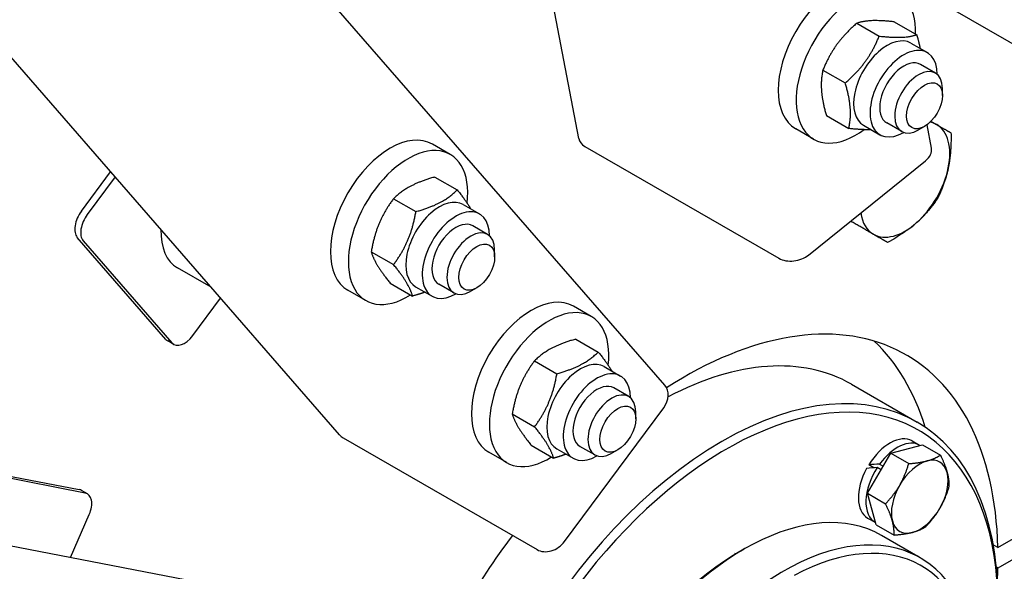
# Model space of a CAD drawing. Units: millimetres. Extents: x 1166 to 15675, y 146 to 20430.
# Drawn here: x 5162 to 5431, y 15326 to 15477 of the extents above; entities that cross this region are included whole.
import ezdxf

# ---------------------------------------------------------------- set-up
doc = ezdxf.new("R2010")
doc.units = ezdxf.units.MM
doc.header["$LTSCALE"] = 75
doc.layers.add('Visible Edges(Hillmar_metric)', color=7, linetype='Continuous', lineweight=25)

msp = doc.modelspace()

# ---------------------------------------------------------------- linework, layer by layer
at = {"layer": 'Visible Edges(Hillmar_metric)'}
for p, q in [((5314.383, 15444.4953), (4996.4755, 17106.4271)), ((5337.8929, 15377), (4434.9663, 16416.0709)), ((5249.0148, 15363.4472), (4345.984, 16402.638)), ((3872.7223, 15582.9247), (5224.2034, 15320.4725)), ((5401.8621, 15488.38), (5443.8926, 15464.1137)), ((5390.3681, 15476.0428), (5396.4794, 15472.5144)), ((5400.6046, 15476.4121), (5406.7159, 15472.8837)), ((5405.1603, 15470.5961), (5409.6477, 15468.0053)), ((5411.8522, 15462.4025), (5407.7727, 15464.7577)), ((5381.0943, 15463.2224), (5387.2056, 15459.694)), ((5413.7639, 15456.2926), (5413.7639, 15458.1768)), ((5382.057, 15450.7713), (5388.1683, 15447.243)), ((5378.5646, 15444.3153), (5373.6692, 15447.1417)), ((5392.1795, 15448.1128), (5396.6669, 15445.522)), ((5402.6214, 15446.4143), (5398.5419, 15448.7696)), ((5408.8686, 15447.8136), (5407.2368, 15446.8715)), ((5410.7576, 15441.8766), (5409.5379, 15448.2531)), ((5279.2901, 15440.1382), (5274.3947, 15442.9646)), ((5316.0485, 15442.3502), (5369.0815, 15411.7316)), ((5377.162, 15412.6053), (5409.1706, 15438.4374)), ((5178.4866, 15424.6481), (5186.4723, 15435.4199)), ((5187.7297, 15433.9729), (5180.1184, 15423.706)), ((5275.0729, 15433.958), (5281.1842, 15430.4296)), ((5263.7793, 15428.0333), (5269.8906, 15424.5049)), ((5282.8089, 15426.4486), (5287.2963, 15423.8578)), ((5289.5007, 15418.255), (5285.4213, 15420.6102)), ((5388.6744, 15421.8962), (5388.7894, 15421.8298)), ((5201.6119, 15389.5572), (5177.3611, 15417.4646)), ((5178.9929, 15416.5224), (5203.2437, 15388.6151)), ((5257.6858, 15413.5195), (5263.7971, 15409.9911)), ((5291.4125, 15412.1451), (5291.4125, 15414.0293)), ((5213.9362, 15403.8149), (5204.7553, 15409.1155)), ((5428.9051, 15332.6453), (5559.1908, 15407.8658)), ((5262.8859, 15404.9304), (5268.9972, 15401.402)), ((5280.27, 15402.2668), (5276.1905, 15404.6221)), ((5256.2131, 15400.1678), (5251.3178, 15402.9942)), ((5269.8281, 15403.9653), (5274.3155, 15401.3745)), ((5286.5171, 15403.6661), (5284.8853, 15402.724)), ((5560.1646, 15402.7753), (5428.9051, 15326.9926)), ((5208.902, 15390.5823), (5216.5133, 15400.8492)), ((5317.8193, 15395.7995), (5312.924, 15398.6258)), ((5203.751, 15388.1942), (5202.1192, 15389.1363)), ((5313.6021, 15389.6193), (5319.7135, 15386.0909)), ((5302.3086, 15383.6946), (5308.4199, 15380.1662)), ((5321.3381, 15382.1099), (5325.8255, 15379.5191)), ((5388.8858, 15377.2849), (5406.8355, 15366.9217)), ((5328.03, 15373.9162), (5323.9505, 15376.2715)), ((5296.2151, 15369.1807), (5302.3264, 15365.6523)), ((5310.482, 15334.2574), (5337.6176, 15370.8605)), ((5329.9418, 15367.8063), (5329.9418, 15369.6906)), ((5249.9776, 15362.656), (5303.0106, 15332.0373)), ((5405.492, 15361.7684), (5407.5317, 15360.5907)), ((5294.7424, 15355.8291), (5289.8471, 15358.6554)), ((5301.4151, 15360.5916), (5307.5265, 15357.0632)), ((5308.3574, 15359.6265), (5312.8448, 15357.0357)), ((5318.7992, 15357.928), (5314.7198, 15360.2833)), ((5325.0464, 15359.3273), (5323.4146, 15358.3852)), ((5393.2897, 15347.4494), (5399.6183, 15358.411)), ((5399.6183, 15358.411), (5408.2634, 15360.7274)), ((5399.6183, 15358.411), (5404.5557, 15355.5604)), ((5408.2634, 15360.7274), (5413.2008, 15357.8768)), ((5141.5961, 15355.5178), (5177.8899, 15348.4696)), ((5179.5217, 15347.5275), (5143.2279, 15354.5756)), ((5395.0274, 15354.42), (5393.6142, 15355.2359)), ((5396.9983, 15353.8729), (5395.9273, 15354.4912)), ((5396.584, 15355.4444), (5397.5752, 15354.8721)), ((5180.1399, 15347.2986), (5178.5081, 15348.2407)), ((5393.2897, 15347.4494), (5398.2271, 15344.5988)), ((5395.6061, 15338.8043), (5393.2897, 15347.4494)), ((5175.5615, 15329.9186), (5180.6472, 15341.6436)), ((5393.3189, 15340.684), (5395.3586, 15339.5064)), ((5395.6061, 15338.8043), (5400.5435, 15335.9537)), ((5407.6959, 15329.7854), (5397.0893, 15335.9091)), ((5358.3654, 15331.4879), (5359.5893, 15332.1944)), ((5428.9051, 15332.6453), (5427.6485, 15333.3709)), ((5357.2809, 15330.8486), (5357.0016, 15331.0099)), ((5428.9051, 15326.9926), (5428.4979, 15327.2278))]:
    msp.add_line(p, q, dxfattribs=at)
for centre, major_axis, ratio, start_param, end_param in [((5385.2077, 15467.1269), (11.5385, 19.9852), 0.57735027, 0, 3.14159265), ((5390.103, 15464.3005), (11.5385, 19.9852), 0.57735027, 5.46295352, 10.34718697), ((5398.6699, 15459.3545), (-6.4904, -11.2417), 0.57735027, 3.14159265, 6.28318531), ((5403.1573, 15456.7637), (-6.4904, -11.2417), 0.57735027, 2.35563878, 7.06913918), ((5403.1573, 15456.7637), (4.6154, 7.9941), 0.57735027, 6.28036775, 9.42759552), ((5407.2368, 15454.4084), (4.6154, 7.9941), 0.57735027, 5.49778714, 10.21017612), ((5403.5327, 15433.303), (8.6538, 14.9889), 0.57735027, 0, 0.19105164), ((5403.5327, 15433.303), (8.6538, 14.9889), 0.57735027, 5.23598776, 6.28318531), ((5262.8562, 15422.9794), (11.5385, 19.9852), 0.57735027, 0, 3.14159265), ((5320.0495, 15445.5792), (-5.6665, -1.0839), 0.6788921, 0, 0.66595729), ((5405.0912, 15440.7927), (5.6665, 1.0839), 0.6788921, 5.37834627, 6.28318531), ((5267.7516, 15420.153), (11.5385, 19.9852), 0.57735027, 5.35542927, 10.25230625), ((5403.5327, 15433.303), (8.6538, 14.9889), 0.57735027, 4.1887902, 5.23598776), ((5276.3185, 15415.207), (-6.4904, -11.2417), 0.57735027, 3.14159265, 6.28318531), ((5180.753, 15422.0399), (-2.8846, -4.9963), 0.57735027, 4.51603944, 6.08683577), ((5182.3848, 15421.0978), (-2.8846, -4.9963), 0.57735027, 4.51603944, 6.08683577), ((5280.8059, 15412.6162), (-6.4904, -11.2417), 0.57735027, 2.35563878, 7.06913918), ((5403.5327, 15433.303), (-8.6538, -14.9889), 0.57735027, 5.65356662, 6.28318531), ((5280.8059, 15412.6162), (4.6154, 7.9941), 0.57735027, 6.28036775, 9.42759552), ((5403.5327, 15433.303), (-8.6538, -14.9889), 0.57735027, 0, 1.04719755), ((5215.7168, 15428.1015), (-10.9615, -18.9859), 0.57735027, 5.47289817, 6.28318531), ((5215.7168, 15428.1015), (-10.9615, -18.9859), 0.57735027, 5.47289817, 6.28318531), ((5284.8853, 15410.2609), (4.6154, 7.9941), 0.57735027, 5.49778714, 10.21017612), ((5373.0825, 15414.9606), (5.6665, 1.0839), 0.6788921, 3.80754994, 5.37834627), ((5301.3855, 15378.6406), (11.5385, 19.9852), 0.57735027, 0, 3.14159265), ((5306.2809, 15375.8143), (11.5385, 19.9852), 0.57735027, 5.35542927, 10.25230625), ((5343.2714, 15280.3783), (60.5769, 104.9223), 0.57735027, 5.52636246, 7.12584149), ((5205.0038, 15394.1326), (-2.8846, -4.9963), 0.57735027, 6.08683577, 6.28318531), ((5206.6356, 15393.1905), (-2.8846, -4.9963), 0.57735027, 6.08683577, 7.65763209), ((5326.9536, 15289.7994), (60.5769, 104.9223), 0.57735027, 5.78862784, 6.14808772), ((5314.8477, 15370.8682), (-6.4904, -11.2417), 0.57735027, 3.14159265, 6.28318531), ((5335.5204, 15284.8533), (53.3654, 92.4316), 0.57735027, 0, 0.74170939), ((5319.3352, 15368.2774), (-6.4904, -11.2417), 0.57735027, 2.35563878, 7.06913918), ((5319.3352, 15368.2774), (4.6154, 7.9941), 0.57735027, 6.28036775, 9.42759552), ((5353.4701, 15274.4901), (53.3654, 92.4316), 0.57735027, 5.49778714, 10.21017612), ((5323.4146, 15365.9221), (4.6154, 7.9941), 0.57735027, 5.49778714, 10.21017612), ((5333.5381, 15373.2158), (4.3548, 3.7842), 0.80080783, 4.98159114, 6.28318531), ((5354.6939, 15273.7835), (-52.5, -90.9327), 0.57735027, 2.11461273, 7.31420536), ((5253.3695, 15367.2313), (-4.3548, -3.7842), 0.80080783, 0, 0.26920216), ((5399.4054, 15351.2262), (6.0865, 10.5422), 0.57735027, 0, 1.5233852), ((5401.4452, 15350.0486), (6.0865, 10.5422), 0.57735027, 6.2717527, 7.66871743), ((5407.5645, 15346.5156), (-5.4808, -9.493), 0.57735027, 3.66519143, 4.71238898), ((5407.5645, 15346.5156), (5.4808, 9.493), 0.57735027, 5.75958653, 6.80678408), ((5399.4054, 15351.2262), (-6.0865, -10.5422), 0.57735027, 4.75980011, 6.28318531), ((5401.4452, 15350.0486), (-6.0865, -10.5422), 0.57735027, 4.62284989, 6.29461792), ((5400.112, 15350.8182), (-21.8593, -0.9086), 0.17873854, 4.89758351, 5.03453373), ((5398.6989, 15351.6341), (-21.8593, -0.9086), 0.17873854, 4.8018584, 4.93971148), ((5398.6989, 15351.6341), (-13.157, -0.5469), 0.17873854, 4.83325112, 4.83800752), ((5407.5645, 15346.5156), (5.4808, 9.493), 0.57735027, 4.71238898, 5.75958653), ((5175.6235, 15343.2444), (2.8846, 4.9963), 0.57735027, 0, 0.19634954), ((5407.5645, 15346.5156), (-5.4808, -9.493), 0.57735027, 4.71238898, 5.75958653), ((5177.2553, 15342.3023), (2.8846, 4.9963), 0.57735027, 4.90873852, 6.47953485), ((5359.5893, 15270.9572), (37.5, 64.9519), 0.57735027, 0, 1.4728714), ((5370.1959, 15264.8335), (37.5, 64.9519), 0.57735027, 5.52849703, 10.17946624), ((5407.5645, 15346.5156), (5.4808, 9.493), 0.57735027, 3.66519143, 4.71238898), ((5407.5645, 15346.5156), (-5.4808, -9.493), 0.57735027, 5.75958653, 6.80678408), ((5371.4197, 15264.1269), (36.6346, 63.453), 0.57735027, 5.55396396, 7.0334792), ((5343.2714, 15280.3783), (60.5769, 104.9223), 0.57735027, 1.36626282, 1.77532984), ((5306.4025, 15336.6127), (-4.3548, -3.7842), 0.80080783, 0.26920216, 1.83999849), ((5358.3654, 15271.6638), (-36.6346, -63.453), 0.57735027, 3.92699082, 4.6013433), ((5343.2714, 15280.3783), (-60.5769, -104.9223), 0.57735027, 2.29474456, 2.32761917)]:
    msp.add_ellipse(centre, major_axis=major_axis, ratio=ratio, start_param=start_param, end_param=end_param, dxfattribs=at)
for centre in [(5408.8686, 15453.4663), (5286.5171, 15409.3188), (5325.0464, 15364.98)]:
    msp.add_ellipse(centre, major_axis=(-3.4615, -5.9956), ratio=0.57735027, dxfattribs=at)
for points in [[(3419.7726, 14225.2135), (3419.7726, 14452.1513), (3450.8913, 14696.9175), (3572.2805, 15198.395), (3662.533, 15455.0256), (3893.3747, 15955.1808), (4033.9269, 16198.6245), (4351.6532, 16648.6168), (4528.7756, 16855.0931), (4902.3732, 17210.958), (5098.7876, 17360.2907), (5295.3215, 17473.7596)], [(3468.7909, 14218.1477), (3468.7909, 14442.5688), (3499.5728, 14684.8268), (3619.7658, 15181.3625), (3709.1559, 15435.5595), (3937.831, 15931.0204), (4077.0786, 16172.2044), (4391.8228, 16617.9733), (4567.2688, 16822.4858), (4937.1848, 17174.8439), (5131.5955, 17322.6308), (5325.9499, 17434.8414)], [(3494.8347, 14181.8764), (3494.8347, 14408.8142), (3525.9534, 14653.5804), (3647.3426, 15155.0579), (3737.5951, 15411.6885), (3968.4368, 15911.8437), (4108.989, 16155.2873), (4426.7153, 16605.2797), (4603.8377, 16811.7559), (4977.4353, 17167.6208), (5173.8497, 17316.9535), (5370.3836, 17430.4224)], [(7276.5609, 16329.8905), (7276.5609, 16102.9527), (7245.4422, 15858.1864), (7124.053, 15356.709), (7033.8005, 15100.0783), (6802.9589, 14599.9231), (6662.4066, 14356.4795), (6344.6803, 13906.4872), (6167.5579, 13700.0109), (5793.9603, 13344.146), (5597.5459, 13194.8133), (5401.012, 13081.3444)]]:
    msp.add_open_spline(points, degree=3, knots=[3.14159265, 3.14159265, 3.14159265, 3.14159265, 3.45575192, 3.45575192, 3.76991118, 3.76991118, 4.08407045, 4.08407045, 4.39822972, 4.39822972, 4.71238898, 4.71238898, 4.71238898, 4.71238898], dxfattribs=at)
for points, weights in [([(5400.6046, 15476.4121), (5393.8546, 15477.1695), (5390.3681, 15476.0428)], [1, 1.15470053838, 1]), ([(5390.3681, 15476.0428), (5384.0994, 15470.5747), (5381.0943, 15463.2224)], [1, 1.15470053838, 1]), ([(5387.2056, 15459.694), (5393.4743, 15465.1621), (5396.4794, 15472.5144)], [1, 1.15470053838, 1]), ([(5396.4794, 15472.5144), (5403.2295, 15471.7569), (5406.7159, 15472.8837)], [1, 1.15470053838, 1]), ([(5406.7159, 15472.8837), (5407.3127, 15470.8595), (5407.6486, 15469.1595)], [1, 1.0393237499, 1.05865587828]), ([(5381.0943, 15463.2224), (5379.9439, 15457.939), (5382.057, 15450.7713)], [1, 1.15470053838, 1]), ([(5388.1683, 15447.243), (5389.3188, 15452.5264), (5387.2056, 15459.694)], [1, 1.15470053838, 1]), ([(5394.2359, 15446.9256), (5391.8386, 15446.8311), (5388.1683, 15447.243)], [1.0773309873, 1.0785715223, 1]), ([(5410.6183, 15449.1973), (5411.4581, 15448.7125), (5412.1865, 15448.2919)], [1.01612602556, 1.01162132436, 1]), ([(5412.1865, 15448.2919), (5414.5053, 15446.9531), (5416.0897, 15446.0384)], [1, 1.0379548493, 1]), ([(5416.0897, 15446.0384), (5416.2028, 15440.6181), (5415.3541, 15436.4705)], [1, 1.0379548493, 1]), ([(5415.3541, 15436.4705), (5414.5053, 15432.3229), (5412.4322, 15428.1648)], [1, 1.0379548493, 1]), ([(5275.0729, 15433.958), (5267.7943, 15431.9378), (5263.7793, 15428.0333)], [1, 1.15470053838, 1]), ([(5269.8906, 15424.5049), (5277.1692, 15426.5252), (5281.1842, 15430.4296)], [1, 1.15470053838, 1]), ([(5281.1842, 15430.4296), (5283.6531, 15427.3745), (5284.8835, 15425.2508)], [1, 1.08479102324, 1.07663450153]), ([(5263.7793, 15428.0333), (5259.1008, 15421.7185), (5257.6858, 15413.5195)], [1, 1.15470053838, 1]), ([(5412.4322, 15428.1648), (5409.8677, 15424.2904), (5406.7002, 15421.4816)], [1, 1.0379548493, 1]), ([(5263.7971, 15409.9911), (5268.4757, 15416.3059), (5269.8906, 15424.5049)], [1, 1.15470053838, 1]), ([(5388.7894, 15421.8298), (5388.8556, 15421.9626), (5388.9204, 15422.0947)], [1, 1.00116909495, 1.00226616838]), ([(5394.8788, 15418.3141), (5392.56, 15419.6528), (5388.7894, 15421.8298)], [1, 1.0379548493, 1]), ([(5406.7002, 15421.4816), (5403.5327, 15418.6728), (5398.782, 15416.0605)], [1, 1.0379548493, 1]), ([(5398.782, 15416.0605), (5397.1976, 15416.9753), (5394.8788, 15418.3141)], [1, 1.0379548493, 1]), ([(5257.6858, 15413.5195), (5258.6541, 15410.167), (5262.8859, 15404.9304)], [1, 1.15470053838, 1]), ([(5268.9972, 15401.402), (5268.029, 15404.7544), (5263.7971, 15409.9911)], [1, 1.15470053838, 1]), ([(5272.3923, 15402.4848), (5270.8677, 15401.9212), (5268.9972, 15401.402)], [1.05487767522, 1.03565780953, 1]), ([(5313.6021, 15389.6193), (5306.3236, 15387.599), (5302.3086, 15383.6946)], [1, 1.15470053838, 1]), ([(5308.4199, 15380.1662), (5315.6985, 15382.1864), (5319.7135, 15386.0909)], [1, 1.15470053838, 1]), ([(5319.7135, 15386.0909), (5322.1824, 15383.0357), (5323.4128, 15380.9121)], [1, 1.08479102324, 1.07663450153]), ([(5302.3086, 15383.6946), (5297.63, 15377.3797), (5296.2151, 15369.1807)], [1, 1.15470053838, 1]), ([(5302.3264, 15365.6523), (5307.005, 15371.9671), (5308.4199, 15380.1662)], [1, 1.15470053838, 1]), ([(5296.2151, 15369.1807), (5297.1833, 15365.8283), (5301.4151, 15360.5916)], [1, 1.15470053838, 1]), ([(5307.5265, 15357.0632), (5306.5582, 15360.4157), (5302.3264, 15365.6523)], [1, 1.15470053838, 1]), ([(5310.9216, 15358.1461), (5309.397, 15357.5824), (5307.5265, 15357.0632)], [1.05487767522, 1.03565780953, 1]), ([(5404.5557, 15355.5604), (5407.5645, 15355.7814), (5409.5706, 15356.3189)], [1, 1.0379548493, 1]), ([(5409.5706, 15356.3189), (5411.5767, 15356.8564), (5413.2008, 15357.8768)], [1, 1.0379548493, 1]), ([(5413.2008, 15357.8768), (5414.5138, 15355.1607), (5415.0513, 15353.1546)], [1, 1.0379548493, 1]), ([(5402.0837, 15349.6799), (5403.5523, 15352.2235), (5404.5557, 15355.5604)], [1, 1.0379548493, 1]), ([(5415.0513, 15353.1546), (5415.5889, 15351.1485), (5415.5173, 15349.2317)], [1, 1.0379548493, 1]), ([(5398.2271, 15344.5988), (5400.6151, 15347.1363), (5402.0837, 15349.6799)], [1, 1.0379548493, 1]), ([(5415.5173, 15349.2317), (5414.5138, 15345.8949), (5413.0452, 15343.3513)], [1, 1.0379548493, 1]), ([(5400.0776, 15339.8766), (5399.54, 15341.8827), (5398.2271, 15344.5988)], [1, 1.0379548493, 1]), ([(5413.0452, 15343.3513), (5411.5767, 15340.8076), (5409.1886, 15338.2702)], [1, 1.0379548493, 1]), ([(5400.5435, 15335.9537), (5400.6151, 15337.8705), (5400.0776, 15339.8766)], [1, 1.0379548493, 1]), ([(5409.1886, 15338.2702), (5407.5645, 15337.2498), (5405.5584, 15336.7123)], [1, 1.0379548493, 1]), ([(5405.5584, 15336.7123), (5403.5523, 15336.1747), (5400.5435, 15335.9537)], [1, 1.0379548493, 1])]:
    msp.add_rational_spline(points, weights, degree=2, dxfattribs=at)

doc.saveas('drawing.dxf')
